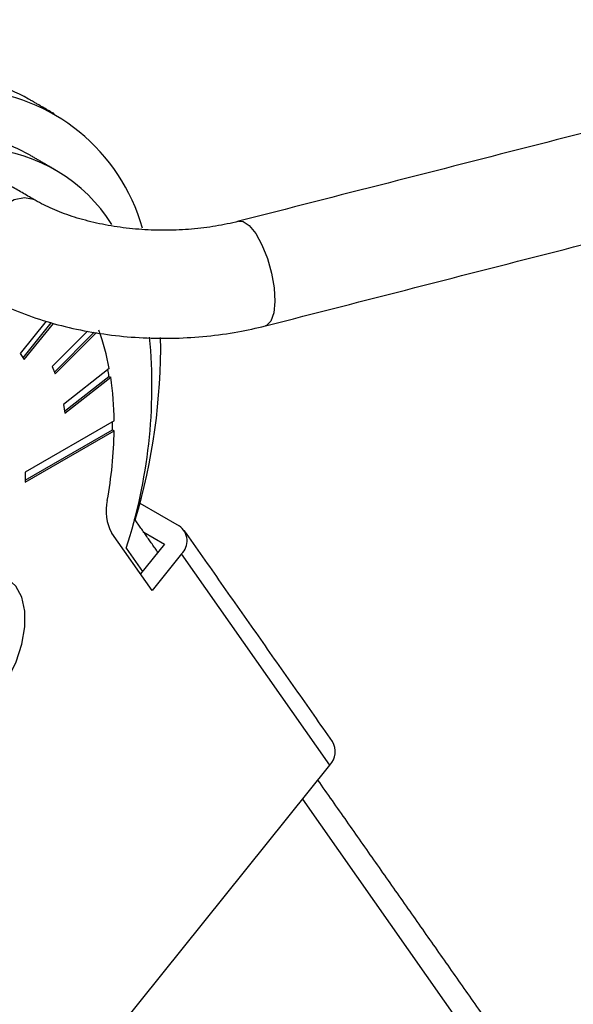
# Model space of a CAD drawing. Extents: x 5 to 415, y 5 to 292.
# Drawn here: x 188 to 193, y 85 to 94 of the extents above; entities that cross this region are included whole.
import ezdxf

# ---------------------------------------------------------------- set-up
doc = ezdxf.new("R2010")
doc.units = 0
doc.linetypes.add('PHANTOM', pattern=[12.7, 6.35, -1.27, 1.27, -1.27, 1.27, -1.27])
doc.layers.get('0').update_dxf_attribs({"linetype": 'CONTINUOUS'})

msp = doc.modelspace()

# ---------------------------------------------------------------- linework, layer by layer
at = {"color": 0, "linetype": 'CONTINUOUS'}
for p, q in [((188.664555, 91.075485), (188.448227, 90.806375)), ((188.473924, 90.769813), (188.708338, 91.061421)), ((188.483582, 90.756071), (188.725637, 91.057185)), ((189.011822, 90.992043), (188.716932, 90.697865)), ((188.734917, 90.651185), (189.067525, 90.98299)), ((188.741116, 90.635096), (189.086723, 90.979869)), ((188.448227, 90.806375), (188.483582, 90.756071)), ((188.716932, 90.697865), (188.741116, 90.635096)), ((189.19175, 90.680541), (188.809018, 90.381664)), ((188.818452, 90.325325), (189.189887, 90.61538)), ((188.821297, 90.308339), (189.204029, 90.607216)), ((189.189887, 90.61538), (189.204029, 90.607216)), ((188.809018, 90.381664), (188.821297, 90.308339)), ((189.232799, 90.244092), (188.490609, 89.815635)), ((188.490609, 89.750309), (189.218657, 90.170602)), ((188.490609, 89.733981), (189.232799, 90.162438)), ((189.218657, 90.170602), (189.232799, 90.162438)), ((188.490609, 89.815635), (188.490609, 89.733981)), ((189.446479, 89.559211), (189.776251, 89.368838)), ((189.479255, 89.31723), (189.653776, 89.216481)), ((189.550249, 88.830126), (189.214199, 89.308263)), ((189.653776, 89.216481), (189.453666, 88.967546)), ((189.795197, 89.13484), (189.550249, 88.830126)), ((187.78706, 83.336726), (191.032634, 87.374189))]:
    msp.add_line(p, q, dxfattribs=at)
at = {"color": 0, "linetype": 'PHANTOM'}
for p, q in [((189.333054, 89.182887), (189.470064, 88.987945)), ((191.032634, 87.374189), (189.795197, 89.13484)), ((190.804084, 87.089875), (192.828822, 84.209036))]:
    msp.add_line(p, q, dxfattribs=at)
at = {"color": 0, "linetype": 'PHANTOM', "flags": 128}
for points in [[(188.573315, 92.084169), (188.561274, 92.090316), (188.485852, 92.104679), (188.399359, 92.085768), (188.308802, 92.035115), (188.221516, 91.956824), (188.144573, 91.857237), (188.084207, 91.744421), (188.045308, 91.627518), (188.031028, 91.515997)], [(190.270985, 91.907821), (190.30808, 91.905666), (190.360418, 91.871593), (190.414552, 91.805137), (190.466097, 91.711684), (190.510876, 91.598802), (190.545263, 91.475639), (190.566471, 91.352171), (190.572783, 91.238401)], [(190.572783, 91.238401), (190.563686, 91.143546), (190.539918, 91.075291), (190.503404, 91.039165), (190.494197, 91.03594)], [(187.614785, 88.550031), (187.53637, 88.408135), (187.477775, 88.260475), (187.441743, 88.113955), (187.429956, 87.975427), (187.442967, 87.851368), (187.480166, 87.747578), (187.539815, 87.668911), (187.619125, 87.619046), (187.714386, 87.600313), (187.821145, 87.613589), (187.93441, 87.658253), (188.048885, 87.732217), (188.159216, 87.832022), (188.260245, 87.953001), (188.347248, 88.089498), (188.416157, 88.23513), (188.463749, 88.383087), (188.4878, 88.526452), (188.487184, 88.65852), (188.461931, 88.773116), (188.413221, 88.864882), (188.343332, 88.929527), (188.255532, 88.964029), (188.153926, 88.966773), (188.043266, 88.937632), (187.928725, 88.877968), (187.815659, 88.790572), (187.709356, 88.679529), (187.614785, 88.550031)]]:
    msp.add_lwpolyline(points, dxfattribs=at)
at = {"color": 0, "linetype": 'CONTINUOUS'}
for centre, radius, start, end in [((187.762229, 91.593249), 1.533836, 60.4318415, 85.8256357), ((187.946832, 91.427598), 1.578838, 15.5356213, 86.3268058), ((187.863736, 91.295697), 1.340742, 60.1403096, 76.69291), ((188.060793, 91.152291), 1.364559, 32.2748408, 85.3875438), ((187.232648, 90.326524), 1.990831, 10.2430051, 19.7547229), ((185.198414, 90.533733), 4.349716, 341.9070454, 5.3878857), ((184.568591, 90.870693), 5.05253, 343.2982691, 0.769965), ((186.893466, 90.268596), 2.322457, 8.587387, 9.9995269), ((186.55999, 90.215031), 2.672967, 0.6229503, 8.4370459), ((186.145095, 90.211492), 3.073833, 359.2377972, 0.4573625), ((185.614353, 90.224295), 3.618974, 349.7582762, 359.0206307), ((189.533315, 89.492389), 0.368425, 166.1094014, 209.9844707), ((189.689718, 89.244065), 0.151842, 314.0003585, 55.2579509), ((190.911711, 87.487421), 0.165662, 316.8814298, 30.2321924)]:
    msp.add_arc(centre, radius, start, end, dxfattribs=at)
for points in [[(200.242332, 94.460603), (190.270985, 91.907821)], [(190.494197, 91.03594), (200.465544, 93.588722)], [(188.731246, 92.804871), (188.519114, 92.927332)], [(188.574169, 92.08368), (187.796351, 92.532704)], [(188.743394, 92.335991), (188.531262, 92.458452)], [(189.598443, 89.147647), (189.401333, 89.428099)], [(191.054842, 87.570833), (189.817405, 89.331484)], [(192.862132, 84.504002), (190.932462, 87.249576)]]:
    msp.add_open_spline(points, degree=1, dxfattribs=at)
for points, knots in [([(190.270985, 91.907821), (190.239288, 91.900162), (190.14617, 91.877661), (189.98117, 91.850669), (189.776504, 91.832987), (189.567301, 91.831355), (189.359199, 91.845761), (189.157648, 91.875769), (188.967875, 91.920115), (188.795295, 91.97691), (188.66517, 92.033353), (188.597841, 92.070588), (188.574169, 92.08368)], [0, 0, 0, 0, 0.05691649, 0.16720244, 0.2781997, 0.38970922, 0.50136894, 0.61272831, 0.72339267, 0.83301377, 0.94128847, 1, 1, 1, 1]), ([(188.124206, 91.304236), (188.161898, 91.283356), (188.268686, 91.2242), (188.45936, 91.140821), (188.6985, 91.060147), (188.94989, 90.998696), (189.209738, 90.956469), (189.474712, 90.933774), (189.741549, 90.930578), (190.006661, 90.947359), (190.259676, 90.981354), (190.418504, 91.018322), (190.494197, 91.03594)], [0, 0, 0, 0, 0.05821733, 0.16493725, 0.27130279, 0.37726401, 0.48280931, 0.588063, 0.69320871, 0.7984538, 0.9039489, 1, 1, 1, 1])]:
    msp.add_open_spline(points, degree=3, knots=knots, dxfattribs=at)

doc.saveas('drawing.dxf')
